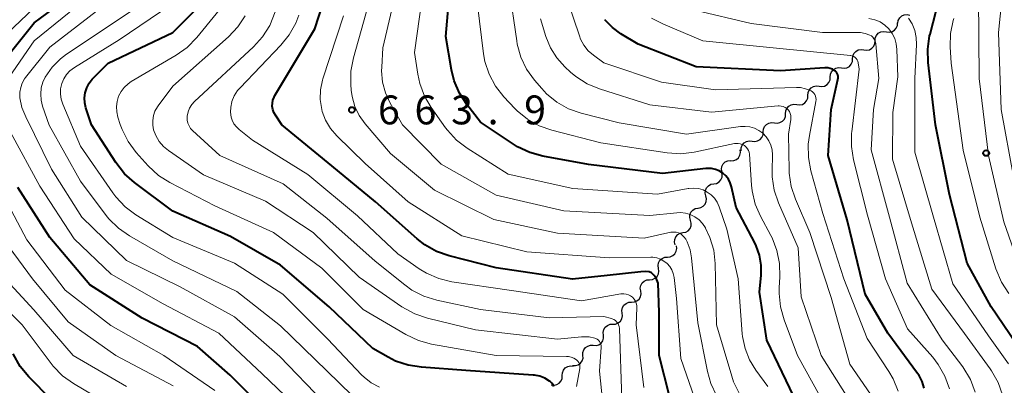
# Model space of a CAD drawing. Units: metres. Extents: x -70000 to -68000, y 19500 to 21000.
# Drawn here: x -68781 to -68653, y 19899 to 19947 of the extents above; entities that cross this region are included whole.
import ezdxf

# ---------------------------------------------------------------- set-up
doc = ezdxf.new("R2010")
doc.units = ezdxf.units.M
for name, color, linetype, lineweight in [('510200_細流', 7, 'Continuous', 30), ('710100_等高線(計曲線)', 7, 'Continuous', 40), ('710200_等高線(主曲線)', 7, 'Continuous', 13), ('731200_図化機測定による標高点', 7, 'Continuous', 40)]:
    doc.layers.add(name, color=color, linetype=linetype, lineweight=lineweight)
doc.styles.add('Style-WORKING', font='MS Gothic.ttf')

msp = doc.modelspace()

# ---------------------------------------------------------------- linework, layer by layer
at = {"layer": '510200_細流', "linetype": 'Continuous', "lineweight": 30, "flags": 128}
for points in [[(-68666.78, 19946.2), (-68666.72, 19946.56), (-68666.54, 19946.89), (-68666.28, 19947.14), (-68665.94, 19947.29), (-68665.58, 19947.33), (-68665.22, 19947.25)], [(-68668.27, 19945.08), (-68667.91, 19945.02), (-68667.55, 19945.09), (-68667.23, 19945.27), (-68666.99, 19945.55), (-68666.84, 19945.88), (-68666.81, 19946.25)], [(-68669.74, 19943.9), (-68669.71, 19944.27), (-68669.56, 19944.61), (-68669.32, 19944.88), (-68669, 19945.06), (-68668.64, 19945.13), (-68668.27, 19945.08)], [(-68672.66, 19941.56), (-68672.63, 19941.92), (-68672.49, 19942.26), (-68672.24, 19942.53), (-68671.92, 19942.71), (-68671.56, 19942.78), (-68671.2, 19942.73)], [(-68671.2, 19942.73), (-68670.84, 19942.68), (-68670.48, 19942.75), (-68670.16, 19942.93), (-68669.91, 19943.2), (-68669.76, 19943.54), (-68669.74, 19943.9)], [(-68674.12, 19940.38), (-68673.76, 19940.33), (-68673.4, 19940.4), (-68673.08, 19940.58), (-68672.84, 19940.86), (-68672.69, 19941.2), (-68672.67, 19941.57)], [(-68675.57, 19939.19), (-68675.54, 19939.55), (-68675.4, 19939.89), (-68675.16, 19940.17), (-68674.84, 19940.35), (-68674.48, 19940.42), (-68674.12, 19940.38)], [(-68677.02, 19938), (-68676.65, 19937.95), (-68676.29, 19938.02), (-68675.98, 19938.21), (-68675.74, 19938.48), (-68675.59, 19938.82), (-68675.57, 19939.19)], [(-68678.47, 19936.81), (-68678.44, 19937.17), (-68678.3, 19937.51), (-68678.06, 19937.79), (-68677.74, 19937.97), (-68677.38, 19938.05), (-68677.02, 19938)], [(-68679.92, 19935.62), (-68679.55, 19935.57), (-68679.19, 19935.64), (-68678.88, 19935.83), (-68678.63, 19936.1), (-68678.49, 19936.44), (-68678.47, 19936.81)], [(-68681.37, 19934.43), (-68681.34, 19934.8), (-68681.2, 19935.13), (-68680.96, 19935.41), (-68680.64, 19935.6), (-68680.28, 19935.67), (-68679.92, 19935.62)], [(-68682.82, 19933.24), (-68682.46, 19933.19), (-68682.1, 19933.27), (-68681.78, 19933.45), (-68681.53, 19933.72), (-68681.39, 19934.06), (-68681.37, 19934.43)], [(-68684.27, 19932.06), (-68684.25, 19932.42), (-68684.1, 19932.76), (-68683.86, 19933.04), (-68683.54, 19933.22), (-68683.18, 19933.29), (-68682.82, 19933.24)], [(-68685.72, 19930.87), (-68685.36, 19930.82), (-68685, 19930.89), (-68684.68, 19931.08), (-68684.44, 19931.35), (-68684.3, 19931.69), (-68684.27, 19932.06)], [(-68687.13, 19929.63), (-68687.12, 19930), (-68686.99, 19930.34), (-68686.76, 19930.63), (-68686.45, 19930.82), (-68686.09, 19930.91), (-68685.73, 19930.88)], [(-68688.47, 19928.33), (-68688.1, 19928.35), (-68687.76, 19928.48), (-68687.48, 19928.72), (-68687.3, 19929.04), (-68687.22, 19929.4), (-68687.26, 19929.76)], [(-68689.63, 19926.86), (-68689.7, 19927.22), (-68689.65, 19927.58), (-68689.48, 19927.91), (-68689.22, 19928.17), (-68688.89, 19928.33), (-68688.53, 19928.37)], [(-68690.71, 19925.32), (-68690.34, 19925.38), (-68690.02, 19925.56), (-68689.77, 19925.83), (-68689.63, 19926.17), (-68689.59, 19926.53), (-68689.68, 19926.89)], [(-68691.73, 19923.75), (-68691.82, 19924.1), (-68691.78, 19924.47), (-68691.63, 19924.81), (-68691.39, 19925.08), (-68691.07, 19925.26), (-68690.71, 19925.32)], [(-68692.75, 19922.18), (-68692.39, 19922.24), (-68692.07, 19922.42), (-68691.82, 19922.69), (-68691.67, 19923.03), (-68691.64, 19923.39), (-68691.73, 19923.75)], [(-68693.73, 19920.58), (-68693.83, 19920.93), (-68693.81, 19921.3), (-68693.67, 19921.64), (-68693.43, 19921.92), (-68693.12, 19922.11), (-68692.76, 19922.18)], [(-68694.71, 19918.98), (-68694.35, 19919.05), (-68694.03, 19919.23), (-68693.78, 19919.51), (-68693.64, 19919.85), (-68693.62, 19920.21), (-68693.71, 19920.56)], [(-68695.7, 19917.39), (-68695.79, 19917.74), (-68695.77, 19918.11), (-68695.63, 19918.45), (-68695.38, 19918.72), (-68695.07, 19918.91), (-68694.71, 19918.98)], [(-68696.72, 19915.81), (-68696.35, 19915.84), (-68696.02, 19915.99), (-68695.74, 19916.24), (-68695.57, 19916.56), (-68695.5, 19916.92), (-68695.56, 19917.28)], [(-68697.88, 19914.34), (-68697.93, 19914.71), (-68697.87, 19915.07), (-68697.69, 19915.39), (-68697.42, 19915.63), (-68697.08, 19915.78), (-68696.72, 19915.81)], [(-68699.04, 19912.87), (-68698.68, 19912.9), (-68698.34, 19913.05), (-68698.07, 19913.3), (-68697.89, 19913.62), (-68697.82, 19913.98), (-68697.88, 19914.34)], [(-68700.2, 19911.4), (-68700.26, 19911.76), (-68700.19, 19912.12), (-68700.01, 19912.44), (-68699.74, 19912.69), (-68699.41, 19912.84), (-68699.04, 19912.87)], [(-68701.39, 19909.95), (-68701.02, 19909.97), (-68700.68, 19910.1), (-68700.4, 19910.34), (-68700.21, 19910.65), (-68700.14, 19911.01), (-68700.18, 19911.38)], [(-68702.6, 19908.52), (-68702.65, 19908.88), (-68702.57, 19909.24), (-68702.38, 19909.56), (-68702.1, 19909.79), (-68701.76, 19909.93), (-68701.39, 19909.95)], [(-68703.82, 19907.09), (-68703.45, 19907.11), (-68703.11, 19907.24), (-68702.83, 19907.48), (-68702.64, 19907.79), (-68702.56, 19908.15), (-68702.6, 19908.52)], [(-68705.03, 19905.66), (-68705.07, 19906.02), (-68704.99, 19906.38), (-68704.8, 19906.7), (-68704.52, 19906.93), (-68704.18, 19907.07), (-68703.82, 19907.09)], [(-68706.36, 19904.34), (-68705.99, 19904.32), (-68705.64, 19904.42), (-68705.34, 19904.64), (-68705.12, 19904.93), (-68705.01, 19905.28), (-68705.02, 19905.65)], [(-68707.7, 19903.03), (-68707.71, 19903.39), (-68707.6, 19903.74), (-68707.38, 19904.04), (-68707.08, 19904.25), (-68706.73, 19904.35), (-68706.36, 19904.34)], [(-68709.04, 19901.72), (-68708.67, 19901.7), (-68708.32, 19901.8), (-68708.02, 19902.01), (-68707.8, 19902.31), (-68707.69, 19902.66), (-68707.7, 19903.03)], [(-68710.39, 19900.42), (-68710.37, 19900.78), (-68710.24, 19901.12), (-68710, 19901.4), (-68709.68, 19901.59), (-68709.32, 19901.67), (-68708.96, 19901.63)], [(-68711.83, 19899.21), (-68711.46, 19899.17), (-68711.1, 19899.24), (-68710.79, 19899.43), (-68710.55, 19899.71), (-68710.41, 19900.05), (-68710.39, 19900.42)]]:
    msp.add_lwpolyline(points, dxfattribs=at)
at = {"layer": '710100_等高線(計曲線)', "linetype": 'Continuous', "lineweight": 40, "flags": 128}
for points, elevation in [([(-68784.94, 19938.88), (-68779, 19946.25), (-68774.07, 19949.93), (-68766.55, 19959), (-68763.74, 19964.63), (-68763.33, 19965.68), (-68763.1, 19966.78), (-68763.07, 19967.91), (-68763.24, 19969.02)], 640), ([(-68726.73, 19916.53), (-68728.25, 19917.39), (-68729.26, 19918.18), (-68734.68, 19923), (-68740.32, 19927.68), (-68746.82, 19933), (-68747.67, 19934.25), (-68747.87, 19934.6), (-68748, 19934.99), (-68748.07, 19935.4), (-68748.06, 19935.81), (-68747.98, 19936.21), (-68747.84, 19936.6), (-68747.74, 19936.78), (-68742.53, 19945.47), (-68738.81, 19957)], 660), ([(-68680.3, 19897.7), (-68683.81, 19905), (-68684.76, 19911.24), (-68684.55, 19913.45), (-68684.53, 19914.76), (-68684.75, 19916.04), (-68685.18, 19917.27), (-68685.36, 19917.64), (-68687.77, 19922.23), (-68688.38, 19924.93), (-68688.55, 19925.45), (-68688.8, 19925.92), (-68689.13, 19926.35), (-68689.53, 19926.71), (-68689.98, 19926.99), (-68690.48, 19927.2), (-68691.01, 19927.31), (-68691.54, 19927.33), (-68691.75, 19927.31), (-68697.35, 19926.65), (-68707, 19927.84), (-68712.93, 19928.92), (-68714.61, 19929.38), (-68716.19, 19930.13), (-68716.74, 19930.47), (-68721, 19933.35), (-68722.8, 19935.65), (-68723.76, 19937.11), (-68724.44, 19938.71), (-68724.8, 19940.13), (-68725.54, 19944.46), (-68724.6, 19955)], 670), ([(-68772.43, 19935.85), (-68772.47, 19936.51), (-68772.38, 19937.16), (-68772.19, 19937.79), (-68771.89, 19938.38), (-68771.49, 19938.9), (-68771.34, 19939.06), (-68769.38, 19941), (-68760.98, 19945), (-68757.84, 19948.16)], 650), ([(-68664.22, 19900.69), (-68668.1, 19905.9), (-68671.03, 19911), (-68673.37, 19920.63), (-68675.82, 19929), (-68675.45, 19935), (-68674.57, 19938.89), (-68674.54, 19939.08), (-68674.55, 19939.28), (-68674.59, 19939.47), (-68674.66, 19939.64), (-68674.77, 19939.81), (-68674.9, 19939.95), (-68674.98, 19940.02), (-68675.26, 19940.2), (-68675.57, 19940.32), (-68675.89, 19940.39), (-68676.22, 19940.4), (-68676.26, 19940.4), (-68682.01, 19939.99), (-68693, 19940.54), (-68700.52, 19943.48), (-68702.76, 19944.83), (-68703.88, 19945.65), (-68704.84, 19946.65)], 680), ([(-68649.82, 19902.18), (-68654.66, 19909.34), (-68657.75, 19915), (-68660.08, 19923.92), (-68661.87, 19933), (-68662.84, 19941.07), (-68662.9, 19942.82), (-68662.65, 19944.54), (-68662.6, 19944.75), (-68661.82, 19947.79)], 690), ([(-68711.48, 19899), (-68711.59, 19899.22), (-68711.75, 19899.43), (-68711.93, 19899.6), (-68711.97, 19899.63), (-68712.06, 19899.7), (-68712.66, 19900.06), (-68713.31, 19900.32), (-68713.99, 19900.46), (-68714.17, 19900.47), (-68722.91, 19901.09), (-68728.7, 19901.48), (-68730.42, 19901.74), (-68732.06, 19902.3), (-68733, 19902.78), (-68735, 19903.93), (-68740.67, 19909.33), (-68747, 19914.76), (-68753.52, 19918.48), (-68761, 19921.77), (-68765.98, 19925.48), (-68767.28, 19926.64), (-68768.41, 19928.09), (-68771.57, 19933), (-68772.29, 19935.21), (-68772.43, 19935.85)], 650), ([(-68748.13, 19895), (-68753.53, 19900.47), (-68757.8, 19904.2), (-68765, 19907.88), (-68771.79, 19912.21), (-68777, 19918.36), (-68781.15, 19924.85)], 640), ([(-68696.45, 19897.72), (-68697.79, 19903), (-68697.81, 19908.61), (-68697.91, 19912.43), (-68698.19, 19913.07), (-68698.46, 19913.4), (-68698.8, 19913.74), (-68699.11, 19913.9), (-68699.59, 19913.92), (-68700.18, 19913.89), (-68704.55, 19913.39), (-68709.07, 19912.93), (-68719, 19914.41), (-68725.08, 19915.96), (-68726.73, 19916.53)], 660), ([(-68776.76, 19897.24), (-68779.7, 19900.23), (-68780.82, 19901.58), (-68781.74, 19903.24)], 630), ([(-68663.34, 19898.79), (-68663.61, 19899.64), (-68664.03, 19900.42), (-68664.22, 19900.69)], 680)]:
    msp.add_lwpolyline(points, dxfattribs=dict(at, elevation=elevation))
at = {"layer": '710200_等高線(主曲線)', "linetype": 'Continuous', "lineweight": 13, "flags": 128}
for points, elevation in [([(-68733.75, 19938.55), (-68733.87, 19940), (-68733.85, 19940.5), (-68733.69, 19943), (-68731.36, 19953)], 666), ([(-68786.62, 19941), (-68775, 19952.05)], 638), ([(-68779, 19943.89), (-68769, 19952.05)], 642), ([(-68683.69, 19899), (-68685.24, 19901.11), (-68686.07, 19902.46), (-68686.64, 19903.94), (-68686.96, 19905.49), (-68686.99, 19905.82), (-68687.53, 19913), (-68689, 19919.43), (-68690, 19922.35), (-68690.25, 19922.92), (-68690.6, 19923.44), (-68691.03, 19923.89), (-68691.54, 19924.26), (-68692.1, 19924.53), (-68692.7, 19924.71), (-68693.32, 19924.77), (-68693.94, 19924.73), (-68694.04, 19924.71), (-68698.02, 19923.98), (-68709, 19924.7), (-68717.41, 19926.59), (-68722.74, 19929.95), (-68724.13, 19931), (-68725.31, 19932.28), (-68725.55, 19932.6), (-68727.43, 19935.23), (-68728.31, 19936.73), (-68728.92, 19938.36), (-68729.17, 19939.55), (-68729.6, 19942.4), (-68728.3, 19951.7)], 668), ([(-68651.77, 19926.23), (-68653.34, 19935), (-68653.7, 19945), (-68653, 19951.82), (-68652.57, 19952.84)], 696), ([(-68780.86, 19936.5), (-68780.87, 19936.65), (-68780.87, 19937.25), (-68780.77, 19937.85), (-68780.57, 19938.42), (-68780.27, 19938.95), (-68780.13, 19939.13), (-68777, 19943.07), (-68766.76, 19951)], 644), ([(-68768.14, 19934), (-68768.29, 19934.67), (-68768.33, 19935.36), (-68768.24, 19936.04), (-68768.04, 19936.69), (-68767.72, 19937.3), (-68767.31, 19937.85), (-68766.8, 19938.32), (-68766.39, 19938.6), (-68760.56, 19942.02), (-68759.14, 19943.04), (-68757.86, 19944.34), (-68752.46, 19951)], 652), ([(-68690.33, 19897.82), (-68691.07, 19899.4), (-68691.5, 19900.92), (-68692.76, 19907.24), (-68693.58, 19915.69), (-68693.78, 19916.76), (-68694.17, 19917.79), (-68694.35, 19918.15), (-68694.53, 19918.41), (-68694.75, 19918.63), (-68695, 19918.81), (-68695.28, 19918.95), (-68695.58, 19919.03), (-68695.89, 19919.06), (-68696.2, 19919.04), (-68696.29, 19919.02), (-68699.73, 19918.27), (-68711, 19918.91), (-68719.3, 19920.7), (-68727, 19924.51), (-68732.73, 19929.27), (-68736, 19933.1), (-68736.78, 19934.19), (-68737.35, 19935.39), (-68737.71, 19936.68), (-68737.82, 19937.5), (-68737.87, 19938.23), (-68737.86, 19939.97), (-68737.53, 19941.69), (-68734.92, 19951)], 664), ([(-68686.01, 19932.72), (-68686.64, 19932.78), (-68687.21, 19932.75), (-68694.23, 19931.77), (-68703, 19933.25), (-68707.93, 19934.5), (-68709.58, 19935.08), (-68711.1, 19935.93), (-68712.45, 19937.03), (-68713.06, 19937.69), (-68714, 19938.79), (-68715.02, 19940.21), (-68715.77, 19941.78), (-68716.24, 19943.46), (-68716.31, 19943.89), (-68717.29, 19950.71)], 674), ([(-68690.47, 19937.53), (-68697.48, 19938.52), (-68705, 19941.04), (-68706.33, 19942.02), (-68707.01, 19942.62), (-68707.57, 19943.34), (-68708.01, 19944.13), (-68708.17, 19944.56), (-68710.5, 19951.5)], 678), ([(-68650.08, 19911.92), (-68653, 19920.37), (-68655.01, 19928.99), (-68656.21, 19939), (-68656.31, 19949.69)], 694), ([(-68737.7, 19897.81), (-68740.98, 19901.02), (-68747, 19906.88), (-68752.67, 19911.33), (-68761, 19915.33), (-68766.64, 19918.56), (-68768.07, 19919.56), (-68769.31, 19920.79), (-68769.65, 19921.22), (-68773, 19925.66), (-68777.05, 19932.95), (-68777.92, 19935.43), (-68778.11, 19936.2), (-68778.17, 19936.99), (-68778.09, 19937.78), (-68777.88, 19938.54), (-68777.57, 19939.2), (-68776.68, 19940.47), (-68775.59, 19941.56), (-68774.81, 19942.16), (-68765, 19948.71)], 646), ([(-68716.55, 19935.12), (-68717.98, 19936.64), (-68719.06, 19938.01), (-68719.88, 19939.55), (-68720.43, 19941.2), (-68720.61, 19942.21), (-68721.42, 19948.58)], 672), ([(-68656.73, 19898.27), (-68657.36, 19899.89), (-68658.35, 19901.53), (-68661, 19905.06), (-68665.58, 19912.42), (-68667.87, 19921), (-68670.25, 19929.75), (-68669.94, 19935), (-68669.23, 19939), (-68669.62, 19943.49), (-68669.67, 19943.74), (-68669.75, 19943.97), (-68669.88, 19944.18), (-68670.03, 19944.37), (-68670.22, 19944.53), (-68670.43, 19944.65), (-68671.02, 19944.87), (-68671.65, 19944.99), (-68671.98, 19945), (-68676.59, 19945), (-68685.83, 19946.17), (-68693.17, 19947.87)], 684), ([(-68734.16, 19898.91), (-68735.21, 19899.46), (-68736.15, 19900.19), (-68736.48, 19900.51), (-68740.87, 19905.13), (-68746.71, 19911), (-68752.98, 19915.02), (-68761, 19918.37), (-68765.8, 19921.31), (-68767.2, 19922.35), (-68768.4, 19923.62), (-68768.79, 19924.14), (-68773, 19930.22), (-68775.31, 19935.69), (-68775.51, 19936.33), (-68775.61, 19936.99), (-68775.58, 19937.66), (-68775.43, 19938.35), (-68775.17, 19938.97), (-68774.81, 19939.53), (-68774.36, 19940.02), (-68773.79, 19940.45), (-68767.98, 19944.02), (-68762.59, 19947.66)], 648), ([(-68763.61, 19933.57), (-68763.52, 19934.18), (-68763.32, 19934.77), (-68763.01, 19935.31), (-68762.92, 19935.44), (-68761, 19938.03), (-68753.75, 19944.44), (-68752.55, 19945.71), (-68751.58, 19947.16)], 654), ([(-68758.68, 19932.52), (-68758.89, 19932.85), (-68759.04, 19933.2), (-68759.13, 19933.58), (-68759.14, 19933.97), (-68759.13, 19934.13), (-68759.02, 19934.66), (-68758.83, 19935.15), (-68758.54, 19935.61), (-68758.16, 19936.04), (-68750.51, 19943.12), (-68749.34, 19944.41), (-68748.41, 19945.88), (-68747.7, 19947.66)], 656), ([(-68699.8, 19898.87), (-68700.77, 19907), (-68700.69, 19909.2), (-68700.7, 19909.51), (-68700.77, 19909.81), (-68700.89, 19910.09), (-68701.06, 19910.35), (-68701.27, 19910.58), (-68701.52, 19910.77), (-68701.79, 19910.91), (-68702.09, 19911), (-68702.39, 19911.04), (-68702.7, 19911.02), (-68702.77, 19911.01), (-68707.9, 19910.1), (-68717, 19911.47), (-68724.73, 19912.61), (-68726.43, 19913.02), (-68728.03, 19913.71), (-68728.97, 19914.29), (-68731.77, 19916.23), (-68737, 19921.18), (-68743.47, 19926.53), (-68750.63, 19931), (-68752.37, 19932.37), (-68752.74, 19932.72), (-68753.05, 19933.13), (-68753.28, 19933.58), (-68753.41, 19934), (-68753.5, 19934.64), (-68753.48, 19935.29), (-68753.33, 19935.98), (-68753.32, 19936.02), (-68753.02, 19936.76), (-68752.59, 19937.43), (-68752.26, 19937.81), (-68746.96, 19943.32), (-68745.87, 19944.68), (-68745.02, 19946.21), (-68744.64, 19947.22)], 658), ([(-68696.15, 19914.13), (-68696.42, 19914.58), (-68696.77, 19914.97), (-68697.17, 19915.29), (-68697.63, 19915.54), (-68698.12, 19915.7), (-68698.64, 19915.78), (-68698.88, 19915.79), (-68704.31, 19915.69), (-68715, 19916.49), (-68723.44, 19918.56), (-68730.4, 19923), (-68736.02, 19927.98), (-68739.69, 19931.56), (-68740.5, 19932.51), (-68741.14, 19933.58), (-68741.58, 19934.74), (-68741.64, 19935), (-68741.83, 19936.26), (-68741.8, 19937.53), (-68741.55, 19938.78), (-68741.49, 19938.96), (-68738.83, 19947.17)], 662), ([(-68681.44, 19935.26), (-68681.68, 19935.37), (-68681.94, 19935.43), (-68682.2, 19935.45), (-68682.32, 19935.44), (-68691, 19934.64), (-68699, 19935.57), (-68705.55, 19937.66), (-68707.16, 19938.33), (-68708.63, 19939.27), (-68709.3, 19939.84), (-68710.06, 19940.54), (-68711.11, 19941.69), (-68711.93, 19943), (-68712.53, 19944.47), (-68713.23, 19946.77)], 676), ([(-68660.08, 19898.7), (-68660.66, 19900.34), (-68661.52, 19901.85), (-68662.25, 19902.79), (-68665.51, 19906.49), (-68668.39, 19913), (-68670.73, 19921.27), (-68672.54, 19928.44), (-68672.82, 19930.16), (-68672.8, 19931.9), (-68672.78, 19932.09), (-68671.79, 19940.21), (-68671.94, 19941.06), (-68671.99, 19941.25), (-68672.08, 19941.43), (-68672.19, 19941.59), (-68672.33, 19941.73), (-68672.5, 19941.85), (-68672.68, 19941.93), (-68672.87, 19941.98), (-68672.95, 19941.99), (-68683, 19942.99), (-68692.12, 19943.88), (-68697.25, 19946.05), (-68698.79, 19946.86)], 682), ([(-68653.16, 19897.89), (-68653.75, 19899.53), (-68654.6, 19901.04), (-68654.78, 19901.29), (-68658.13, 19905.87), (-68662.38, 19911.62), (-68665, 19920.25), (-68667.48, 19928.52), (-68667.41, 19934.59), (-68666.79, 19939.21), (-68666.9, 19942.78), (-68666.98, 19943.51), (-68667.19, 19944.21), (-68667.52, 19944.86), (-68667.95, 19945.45), (-68668.48, 19945.95), (-68669.09, 19946.35), (-68669.77, 19946.64), (-68670.55, 19946.82)], 686), ([(-68652.38, 19901.94), (-68655, 19905.57), (-68659.65, 19912.35), (-68662.16, 19921), (-68664.57, 19929.43), (-68664.59, 19939), (-68664.36, 19943.44), (-68664.39, 19944.35), (-68664.58, 19945.24), (-68664.92, 19946.09), (-68665.4, 19946.86)], 688), ([(-68652.34, 19911.08), (-68653.3, 19912.54), (-68654.03, 19914.27), (-68656.14, 19921), (-68658.29, 19929.71), (-68659.84, 19941), (-68659.97, 19943.1), (-68659.92, 19944.84), (-68659.58, 19946.55), (-68659.49, 19946.81)], 692), ([(-68782.25, 19939.19), (-68779, 19943.89)], 642), ([(-68687.35, 19898.04), (-68688.12, 19899.6), (-68688.36, 19900.32), (-68690.36, 19907), (-68690.53, 19914.96), (-68690.71, 19916.69), (-68691.2, 19918.37), (-68691.77, 19919.58), (-68691.79, 19919.62), (-68692.16, 19920.17), (-68692.62, 19920.65), (-68693.15, 19921.04), (-68693.75, 19921.33), (-68694.38, 19921.52), (-68695.04, 19921.59), (-68695.5, 19921.57), (-68699, 19921.22), (-68710.19, 19921.81), (-68719, 19923.87), (-68726.12, 19927.88), (-68731.16, 19933), (-68732.77, 19935.81), (-68733.38, 19937.13), (-68733.75, 19938.55)], 666), ([(-68666.72, 19898.38), (-68667.38, 19899.99), (-68667.94, 19900.95), (-68670.78, 19905.22), (-68673.78, 19913), (-68676.54, 19921.46), (-68678.09, 19927.03), (-68678.41, 19928.74), (-68678.43, 19930.49), (-68678.28, 19931.58), (-68677.44, 19936.04), (-68677.41, 19936.27), (-68677.43, 19936.49), (-68677.49, 19936.71), (-68677.58, 19936.91), (-68677.7, 19937.1), (-68677.86, 19937.26), (-68678.04, 19937.39), (-68678.13, 19937.43), (-68678.76, 19937.68), (-68679.43, 19937.82), (-68679.97, 19937.84), (-68690.47, 19937.53)], 678), ([(-68741.43, 19897), (-68747.1, 19902.9), (-68753, 19908.02), (-68760.06, 19911.94), (-68767, 19915.34), (-68772.82, 19921), (-68776.76, 19927.24), (-68780.12, 19934.01), (-68780.6, 19935.22), (-68780.86, 19936.5)], 644), ([(-68675.96, 19896.04), (-68679.82, 19903), (-68681.57, 19907.66), (-68682.04, 19909.34), (-68682.21, 19911.08), (-68682.19, 19911.82), (-68682.1, 19913.23), (-68682.14, 19914.97), (-68682.49, 19916.68), (-68683.12, 19918.3), (-68683.27, 19918.6), (-68684.62, 19921.1), (-68685.31, 19922.7), (-68685.71, 19924.4), (-68685.79, 19925.16), (-68686.06, 19929.17), (-68686.1, 19929.42), (-68686.19, 19929.67), (-68686.31, 19929.89), (-68686.47, 19930.09), (-68686.66, 19930.26), (-68686.71, 19930.29), (-68686.97, 19930.44), (-68687.25, 19930.53), (-68687.54, 19930.58), (-68687.84, 19930.57), (-68688.01, 19930.55), (-68693.25, 19929.45), (-68694.98, 19929.24), (-68696.77, 19929.35), (-68705.37, 19930.63), (-68711.76, 19932.28), (-68713.4, 19932.86), (-68714.92, 19933.71), (-68716.26, 19934.82), (-68716.55, 19935.12)], 672), ([(-68670.33, 19897.98), (-68673, 19901.91), (-68675.46, 19910.54), (-68678.21, 19919), (-68680.08, 19923.33), (-68680.63, 19924.99), (-68680.89, 19926.71), (-68680.9, 19927.1), (-68681, 19931.77), (-68680.69, 19933.7), (-68680.67, 19933.96), (-68680.69, 19934.22), (-68680.77, 19934.48), (-68680.88, 19934.71), (-68681.04, 19934.93), (-68681.22, 19935.11), (-68681.44, 19935.26)], 676), ([(-68708.52, 19898.97), (-68708.11, 19901.31), (-68708.09, 19901.52), (-68708.11, 19901.72), (-68708.16, 19901.92), (-68708.25, 19902.1), (-68708.37, 19902.27), (-68708.51, 19902.41), (-68708.55, 19902.45), (-68708.87, 19902.65), (-68709.23, 19902.79), (-68709.6, 19902.87), (-68709.84, 19902.89), (-68718.98, 19903.02), (-68727.4, 19904.51), (-68729.08, 19904.96), (-68730.73, 19905.74), (-68736.25, 19909), (-68741.63, 19914.37), (-68747.9, 19919), (-68755.55, 19922.45), (-68761.38, 19925.48), (-68762.85, 19926.41), (-68764.22, 19927.68), (-68765.76, 19929.41), (-68766.81, 19930.81), (-68767.59, 19932.36), (-68767.83, 19933.03), (-68768.14, 19934)], 652), ([(-68705.01, 19895.95), (-68705.54, 19901), (-68705.34, 19904.1), (-68705.34, 19904.3), (-68705.38, 19904.5), (-68705.45, 19904.68), (-68705.56, 19904.85), (-68705.69, 19905), (-68705.84, 19905.12), (-68706.02, 19905.22), (-68706.14, 19905.27), (-68706.9, 19905.43), (-68707.68, 19905.46), (-68707.89, 19905.44), (-68711, 19905.14), (-68721.66, 19906.34), (-68727.9, 19907.86), (-68729.55, 19908.42), (-68731.22, 19909.35), (-68736.79, 19913.21), (-68742.74, 19919), (-68748.94, 19923.06), (-68757, 19926.51), (-68761.55, 19929.65), (-68762.21, 19930.19), (-68762.76, 19930.84), (-68763.2, 19931.58), (-68763.49, 19932.34), (-68763.6, 19932.95), (-68763.61, 19933.57)], 654), ([(-68702.65, 19897.35), (-68702.96, 19906.53), (-68702.99, 19906.77), (-68703.06, 19907), (-68703.17, 19907.21), (-68703.32, 19907.4), (-68703.49, 19907.57), (-68703.69, 19907.7), (-68703.91, 19907.79), (-68704, 19907.82), (-68705, 19908.07), (-68712.07, 19907.93), (-68721, 19908.99), (-68726.7, 19910.22), (-68728.37, 19910.73), (-68729.92, 19911.52), (-68730.84, 19912.18), (-68734.72, 19915.28), (-68741, 19920.88), (-68746.66, 19925.34), (-68754.89, 19929), (-68758.42, 19932.23), (-68758.68, 19932.52)], 656), ([(-68673.26, 19897.51), (-68676.74, 19903), (-68679.35, 19910.65), (-68679.75, 19917), (-68682.29, 19922.84), (-68682.85, 19924.49), (-68683.1, 19926.21), (-68683.12, 19927.02), (-68683.08, 19929.09), (-68683.12, 19929.72), (-68683.28, 19930.33), (-68683.53, 19930.91), (-68683.89, 19931.43), (-68684.32, 19931.89), (-68684.83, 19932.26), (-68685.4, 19932.54), (-68686.01, 19932.72)], 674), ([(-68743.5, 19895), (-68749.37, 19900.63), (-68755, 19905.94), (-68762.27, 19909.73), (-68769, 19913.57), (-68773.83, 19918.17), (-68778.28, 19925), (-68782.05, 19931.95)], 642), ([(-68779.97, 19918.03), (-68783.7, 19925)], 638), ([(-68760.94, 19899.06), (-68768.42, 19903), (-68774.59, 19907.41), (-68779.25, 19913), (-68784.25, 19919.75)], 636), ([(-68755.55, 19898.45), (-68762.16, 19903), (-68769.07, 19906.93), (-68775, 19911.5), (-68779.97, 19918.03)], 638), ([(-68767.03, 19898.97), (-68773.95, 19903), (-68779.04, 19908.96), (-68784.71, 19915)], 634), ([(-68693.18, 19897.38), (-68695, 19902.64), (-68695.56, 19910.44), (-68695.86, 19913.14), (-68695.96, 19913.65), (-68696.15, 19914.13)], 662), ([(-68742.85, 19877.13), (-68744.45, 19877.83), (-68744.62, 19877.92), (-68750.65, 19881.35), (-68756.79, 19887), (-68761.72, 19892.28), (-68769, 19896.47), (-68773.9, 19899.37), (-68775.32, 19900.39), (-68776.54, 19901.63), (-68776.81, 19901.98), (-68780.56, 19907), (-68785.8, 19912.2)], 632)]:
    msp.add_lwpolyline(points, dxfattribs=dict(at, elevation=elevation))
at = {"layer": '731200_図化機測定による標高点', "linetype": 'Continuous', "lineweight": 40}
for centre in [(-68737.72, 19934.92, 663.88), (-68655.3, 19929.32, 693.87)]:
    msp.add_circle(centre, 0.375, dxfattribs=at)

# ---------------------------------------------------------------- texts
at = {"layer": '731200_図化機測定による標高点', "linetype": 'Continuous', "lineweight": 40, "style": 'Style-WORKING'}
for s, p in [('6', (-68734.34, 19933.05, -10)), ('6', (-68729.59, 19933.05, -10)), ('3', (-68724.84, 19933.05, -10)), ('9', (-68715.34, 19933.05, -10)), ('.', (-68720.09, 19933.05, -10))]:
    msp.add_text(s, height=3.75, dxfattribs=at).set_placement(p)

doc.saveas('drawing.dxf')
